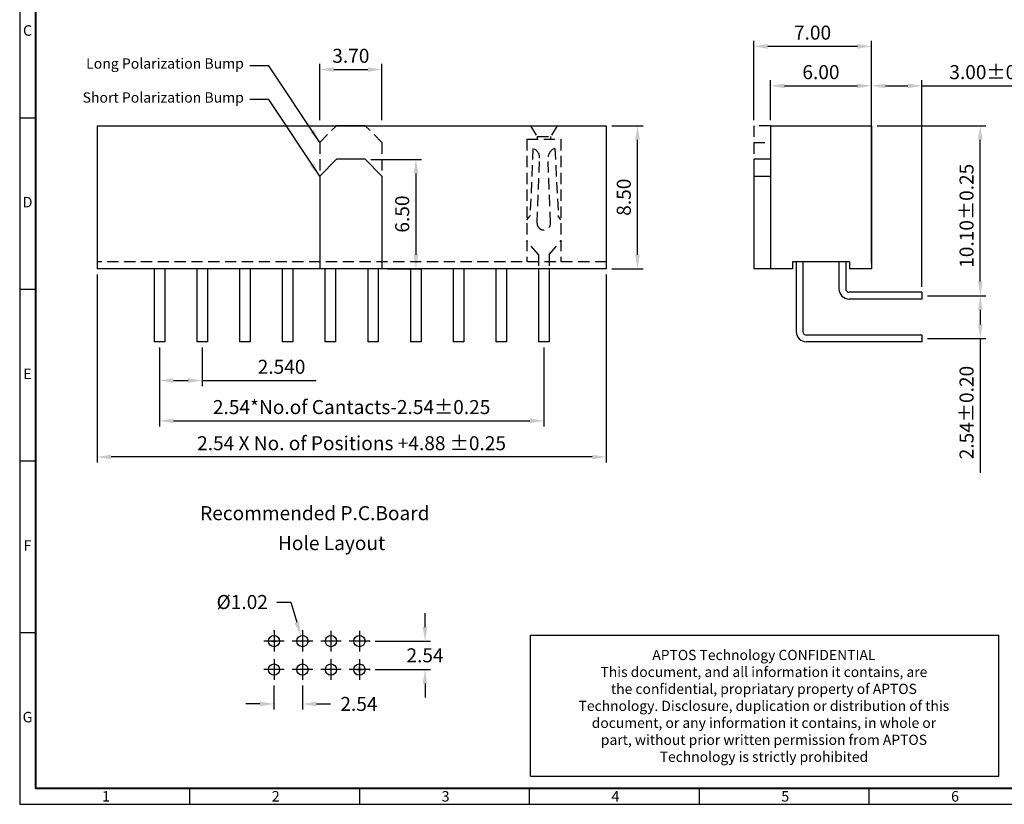
# Model space of a CAD drawing. Extents: x 355 to 788, y -125 to 89.
# Drawn here: x 355 to 531, y -125 to 15 of the extents above; entities that cross this region are included whole.
import ezdxf
from ezdxf.enums import TextEntityAlignment as Align

# ---------------------------------------------------------------- set-up
doc = ezdxf.new("R2010")
doc.units = 0
doc.header["$LTSCALE"] = 8
doc.header["$MEASUREMENT"] = 0
doc.linetypes.add('HIDDEN', pattern=[0.375, 0.25, -0.125])
doc.layers.get('0').update_dxf_attribs({"linetype": 'CONTINUOUS'})
doc.layers.get('DEFPOINTS').update_dxf_attribs({"linetype": 'CONTINUOUS'})
for name, color, linetype in [('2', 2, 'CONTINUOUS'), ('Border', 7, 'CONTINUOUS'), ('H', 4, 'HIDDEN'), ('S', 3, 'CONTINUOUS')]:
    doc.layers.add(name, color=color, linetype=linetype)
doc.styles.add('A', font='ROMANS.shx', dxfattribs={"height": 1})
doc.styles.add('CHINA', font='romans.shx', dxfattribs={"bigfont": 'chineset.shx'})
doc.styles.add('ROMANS', font='romans.shx')
doc.dimstyles.get("Standard").update_dxf_attribs({"dimtxt": 0.18, "dimasz": 0.18, "dimexe": 0.18, "dimexo": 0.0625, "dimgap": 0.09, "dimtad": 0, "dimtih": 1, "dimtoh": 1, "dimdec": 4, "dimzin": 0, "dimdsep": 46, "dimtxsty": 'Standard', "dimcen": 0.09, "dimadec": 0, "dimazin": 0, "dimtfac": 1, "dimtdec": 4, "dimtofl": 0, "dimtmove": 0, "dimatfit": 3, "dimfxl": 1, "dimtolj": 1, "dimtzin": 0, "dimarcsym": 0})

# ---------------------------------------------------------------- blocks, each defined once
blk = doc.blocks.new('*D13')
at = {"layer": 'DEFPOINTS', "color": 0, "transparency": 16777216}
for p in [(516.38, 3.32), (507.38, -29.28), (516.38, -33.48)]:
    blk.add_point(p, dxfattribs=at)
at = {"layer": 'S', "lineweight": -2, "transparency": 16777216}
for p, q in [((507.38, -28.28), (507.38, 4.32)), ((516.38, -32.48), (516.38, 4.32)), ((509.88, 3.32), (513.88, 3.32)), ((516.38, 3.32), (540.33, 3.32))]:
    blk.add_line(p, q, dxfattribs=at)
at = {"layer": 'S', "transparency": 16777216}
for points in [[(509.88, 3.74), (509.88, 2.9), (507.38, 3.32)], [(513.88, 3.74), (513.88, 2.9), (516.38, 3.32)]]:
    blk.add_solid(points, dxfattribs=at)
at = {"layer": 'S', "transparency": 16777216, "insert": (529.61, 5.77), "char_height": 2.5, "attachment_point": 5, "style": 'ROMANS'}
blk.add_mtext('\\A1;3.00±0.25', dxfattribs=at)
blk = doc.blocks.new('*D14')
at = {"layer": 'DEFPOINTS', "color": 0, "transparency": 16777216}
for p in [(507.38, -3.78), (526.8, -3.78), (516.38, -34.08)]:
    blk.add_point(p, dxfattribs=at)
at = {"layer": 'S', "lineweight": -2, "transparency": 16777216}
for p, q in [((508.38, -3.78), (527.8, -3.78)), ((526.8, -31.58), (526.8, -6.28)), ((517.38, -34.08), (527.8, -34.08))]:
    blk.add_line(p, q, dxfattribs=at)
at = {"layer": 'S', "transparency": 16777216}
for points in [[(526.38, -6.28), (527.22, -6.28), (526.8, -3.78)], [(526.38, -31.58), (527.22, -31.58), (526.8, -34.08)]]:
    blk.add_solid(points, dxfattribs=at)
at = {"layer": 'S', "transparency": 16777216, "insert": (524.35, -19.84), "char_height": 2.5, "attachment_point": 5, "rotation": 90, "style": 'ROMANS'}
blk.add_mtext('\\A1;10.10±0.25', dxfattribs=at)
blk = doc.blocks.new('*D1')
at = {"layer": 'DEFPOINTS', "color": 0, "linetype": 'ByBlock', "transparency": 16777216}
for p in [(380.37, -42.3), (448.95, -42.3), (448.95, -56.39)]:
    blk.add_point(p, dxfattribs=at)
at = {"layer": 'S', "linetype": 'ByBlock', "lineweight": -2, "transparency": 16777216}
for p, q in [((380.37, -43.3), (380.37, -57.39)), ((448.95, -43.3), (448.95, -57.39)), ((382.87, -56.39), (446.45, -56.39))]:
    blk.add_line(p, q, dxfattribs=at)
at = {"layer": 'S', "linetype": 'ByBlock', "transparency": 16777216}
for points in [[(382.87, -55.97), (382.87, -56.81), (380.37, -56.39)], [(446.45, -55.97), (446.45, -56.81), (448.95, -56.39)]]:
    blk.add_solid(points, dxfattribs=at)
at = {"layer": 'S', "linetype": 'ByBlock', "transparency": 16777216, "insert": (414.66, -53.94), "char_height": 2.5, "attachment_point": 5, "style": 'ROMANS'}
blk.add_mtext('\\A1;2.54*No.of Cantacts-2.54%%P0.25', dxfattribs=at)
blk = doc.blocks.new('*D2')
at = {"layer": 'DEFPOINTS', "color": 0, "transparency": 16777216}
for p in [(369.24, -29.28), (460.08, -29.28), (369.24, -62.83)]:
    blk.add_point(p, dxfattribs=at)
at = {"layer": 'S', "lineweight": -2, "transparency": 16777216}
for p, q in [((369.24, -30.28), (369.24, -63.83)), ((460.08, -30.28), (460.08, -63.83)), ((457.58, -62.83), (371.74, -62.83))]:
    blk.add_line(p, q, dxfattribs=at)
at = {"layer": 'S', "transparency": 16777216}
for points in [[(371.74, -62.42), (371.74, -63.25), (369.24, -62.83)], [(457.58, -62.42), (457.58, -63.25), (460.08, -62.83)]]:
    blk.add_solid(points, dxfattribs=at)
at = {"layer": 'S', "transparency": 16777216, "insert": (414.65, -60.38), "char_height": 2.5, "attachment_point": 5, "style": 'ROMANS'}
blk.add_mtext('\\A1;2.54 X No. of Positions +4.88 %%p0.25', dxfattribs=at)
blk = doc.blocks.new('*D3')
at = {"linetype": 'ByBlock', "transparency": 16777216}
for p, q in [((380.37, -43.3), (380.37, -50.21)), ((387.99, -43.3), (387.99, -50.21)), ((382.87, -49.21), (385.49, -49.21)), ((387.99, -49.21), (408.36, -49.21))]:
    blk.add_line(p, q, dxfattribs=at)
for points in [[(382.87, -48.79), (382.87, -49.62), (380.37, -49.21)], [(385.49, -48.79), (385.49, -49.62), (387.99, -49.21)]]:
    blk.add_solid(points, dxfattribs=at)
at = {"layer": 'DEFPOINTS', "color": 0, "linetype": 'ByBlock', "transparency": 16777216}
for p in [(380.37, -42.3), (387.99, -42.3), (387.99, -49.21)]:
    blk.add_point(p, dxfattribs=at)
at = {"linetype": 'ByBlock', "transparency": 16777216, "insert": (402.16, -46.76), "char_height": 2.5, "attachment_point": 5, "style": 'ROMANS'}
blk.add_mtext('\\A1;2.540', dxfattribs=at)
blk = doc.blocks.new('*D10')
at = {"layer": 'DEFPOINTS', "color": 0, "transparency": 16777216}
for p in [(420.07, 6.23), (408.97, -3.78), (420.07, -3.78)]:
    blk.add_point(p, dxfattribs=at)
at = {"layer": 'S', "lineweight": -2, "transparency": 16777216}
for p, q in [((408.97, -2.78), (408.97, 7.23)), ((420.07, -2.78), (420.07, 7.23)), ((411.47, 6.23), (417.57, 6.23))]:
    blk.add_line(p, q, dxfattribs=at)
at = {"layer": 'S', "transparency": 16777216}
for points in [[(411.47, 6.65), (411.47, 5.81), (408.97, 6.23)], [(417.57, 6.65), (417.57, 5.81), (420.07, 6.23)]]:
    blk.add_solid(points, dxfattribs=at)
at = {"layer": 'S', "transparency": 16777216, "insert": (414.52, 8.68), "char_height": 2.5, "attachment_point": 5, "style": 'ROMANS'}
blk.add_mtext('\\A1;3.70', dxfattribs=at)
blk = doc.blocks.new('*D12')
at = {"layer": 'DEFPOINTS', "color": 0, "transparency": 16777216}
for p in [(486.38, 10.36), (486.38, -3.78), (507.38, -3.78)]:
    blk.add_point(p, dxfattribs=at)
at = {"layer": 'S', "lineweight": -2, "transparency": 16777216}
for p, q in [((486.38, -2.78), (486.38, 11.36)), ((507.38, -2.78), (507.38, 11.36)), ((504.88, 10.36), (488.88, 10.36))]:
    blk.add_line(p, q, dxfattribs=at)
at = {"layer": 'S', "transparency": 16777216}
for points in [[(488.88, 10.78), (488.88, 9.94), (486.38, 10.36)], [(504.88, 10.78), (504.88, 9.94), (507.38, 10.36)]]:
    blk.add_solid(points, dxfattribs=at)
at = {"layer": 'S', "transparency": 16777216, "insert": (496.88, 12.81), "char_height": 2.5, "attachment_point": 5, "style": 'ROMANS'}
blk.add_mtext('\\A1;7.00', dxfattribs=at)
blk = doc.blocks.new('*D4')
at = {"layer": 'DEFPOINTS', "color": 0, "transparency": 16777216}
for p in [(460.08, -3.78), (465.66, -3.78), (460.08, -29.28)]:
    blk.add_point(p, dxfattribs=at)
at = {"layer": 'S', "lineweight": -2, "transparency": 16777216}
for p, q in [((461.08, -3.78), (466.66, -3.78)), ((465.66, -26.78), (465.66, -6.28)), ((461.08, -29.28), (466.66, -29.28))]:
    blk.add_line(p, q, dxfattribs=at)
at = {"layer": 'S', "transparency": 16777216}
for points in [[(465.24, -6.28), (466.07, -6.28), (465.66, -3.78)], [(465.24, -26.78), (466.07, -26.78), (465.66, -29.28)]]:
    blk.add_solid(points, dxfattribs=at)
at = {"layer": 'S', "transparency": 16777216, "insert": (463.21, -16.53), "char_height": 2.5, "attachment_point": 5, "rotation": 90, "style": 'ROMANS'}
blk.add_mtext('\\A1;8.50', dxfattribs=at)
blk = doc.blocks.new('*D11')
at = {"layer": 'DEFPOINTS', "color": 0, "transparency": 16777216}
for p in [(417.07, -9.78), (420.05, -29.28), (426.13, -29.28)]:
    blk.add_point(p, dxfattribs=at)
at = {"layer": 'S', "lineweight": -2, "transparency": 16777216}
for p, q in [((418.07, -9.78), (427.13, -9.78)), ((426.13, -12.28), (426.13, -26.78)), ((421.05, -29.28), (427.13, -29.28))]:
    blk.add_line(p, q, dxfattribs=at)
at = {"layer": 'S', "transparency": 16777216}
for points in [[(425.71, -12.28), (426.55, -12.28), (426.13, -9.78)], [(425.71, -26.78), (426.55, -26.78), (426.13, -29.28)]]:
    blk.add_solid(points, dxfattribs=at)
at = {"layer": 'S', "transparency": 16777216, "insert": (423.68, -19.53), "char_height": 2.5, "attachment_point": 5, "rotation": 90, "style": 'ROMANS'}
blk.add_mtext('\\A1;6.50', dxfattribs=at)
blk = doc.blocks.new('*D15')
at = {"layer": 'DEFPOINTS', "color": 0, "transparency": 16777216}
for p in [(507.38, 3.32), (489.38, -3.78), (507.38, -3.78)]:
    blk.add_point(p, dxfattribs=at)
at = {"layer": 'S', "lineweight": -2, "transparency": 16777216}
for p, q in [((489.38, -2.78), (489.38, 4.32)), ((507.38, -2.78), (507.38, 4.32)), ((491.88, 3.32), (504.88, 3.32))]:
    blk.add_line(p, q, dxfattribs=at)
at = {"layer": 'S', "transparency": 16777216}
for points in [[(491.88, 3.74), (491.88, 2.9), (489.38, 3.32)], [(504.88, 3.74), (504.88, 2.9), (507.38, 3.32)]]:
    blk.add_solid(points, dxfattribs=at)
at = {"layer": 'S', "transparency": 16777216, "insert": (498.38, 5.77), "char_height": 2.5, "attachment_point": 5, "style": 'ROMANS'}
blk.add_mtext('\\A1;6.00', dxfattribs=at)
blk = doc.blocks.new('*D16')
at = {"layer": 'DEFPOINTS', "color": 0, "transparency": 16777216}
for p in [(516.38, -34.08), (516.38, -41.7), (526.8, -41.7)]:
    blk.add_point(p, dxfattribs=at)
at = {"layer": 'S', "lineweight": -2, "transparency": 16777216}
for p, q in [((517.38, -34.08), (527.8, -34.08)), ((526.8, -36.58), (526.8, -39.2)), ((517.38, -41.7), (527.8, -41.7)), ((526.8, -41.7), (526.8, -65.64))]:
    blk.add_line(p, q, dxfattribs=at)
at = {"layer": 'S', "transparency": 16777216}
for points in [[(526.38, -36.58), (527.22, -36.58), (526.8, -34.08)], [(526.38, -39.2), (527.22, -39.2), (526.8, -41.7)]]:
    blk.add_solid(points, dxfattribs=at)
at = {"layer": 'S', "transparency": 16777216, "insert": (524.35, -54.92), "char_height": 2.5, "attachment_point": 5, "rotation": 90, "style": 'ROMANS'}
blk.add_mtext('\\A1;2.54±0.20', dxfattribs=at)
blk = doc.blocks.new('*D7')
at = {"layer": 'DEFPOINTS', "color": 0, "transparency": 16777216}
for p in [(405.6, -94.7), (406.18, -96.61)]:
    blk.add_point(p, dxfattribs=at)
at = {"layer": 'S', "lineweight": -2, "transparency": 16777216}
for p, q in [((401.29, -88.69), (403.79, -88.69)), ((403.79, -88.69), (404.88, -92.3)), ((405.8, -95.65), (405.98, -95.65)), ((405.89, -95.74), (405.89, -95.56))]:
    blk.add_line(p, q, dxfattribs=at)
at = {"layer": 'S', "transparency": 16777216}
blk.add_solid([(405.28, -92.18), (404.48, -92.42), (405.6, -94.7)], dxfattribs=at)
at = {"layer": 'S', "transparency": 16777216, "insert": (395.15, -88.69), "char_height": 2.5, "attachment_point": 5, "style": 'ROMANS'}
blk.add_mtext('\\A1;%%C1.02', dxfattribs=at)
blk = doc.blocks.new('*D8')
at = {"layer": 'DEFPOINTS', "color": 0, "transparency": 16777216}
for p in [(400.81, -102.58), (405.89, -102.58), (405.89, -106.86)]:
    blk.add_point(p, dxfattribs=at)
at = {"layer": 'S', "lineweight": -2, "transparency": 16777216}
for p, q in [((400.81, -103.58), (400.81, -107.86)), ((405.89, -103.58), (405.89, -107.86)), ((398.31, -106.86), (395.81, -106.86)), ((408.39, -106.86), (410.89, -106.86))]:
    blk.add_line(p, q, dxfattribs=at)
at = {"layer": 'S', "transparency": 16777216}
for points in [[(398.31, -106.45), (398.31, -107.28), (400.81, -106.86)], [(408.39, -106.45), (408.39, -107.28), (405.89, -106.86)]]:
    blk.add_solid(points, dxfattribs=at)
at = {"layer": 'S', "transparency": 16777216, "insert": (415.96, -106.86), "char_height": 2.5, "attachment_point": 5, "style": 'ROMANS'}
blk.add_mtext('\\A1;2.54', dxfattribs=at)
blk = doc.blocks.new('*D9')
at = {"layer": 'DEFPOINTS', "color": 0, "transparency": 16777216}
for p in [(417.87, -95.65), (417.87, -100.73), (427.75, -100.73)]:
    blk.add_point(p, dxfattribs=at)
at = {"layer": 'S', "lineweight": -2, "transparency": 16777216}
for p, q in [((427.75, -93.15), (427.75, -90.65)), ((418.87, -95.65), (428.75, -95.65)), ((418.87, -100.73), (428.75, -100.73)), ((427.75, -103.23), (427.75, -105.73))]:
    blk.add_line(p, q, dxfattribs=at)
at = {"layer": 'S', "transparency": 16777216}
for points in [[(427.34, -93.15), (428.17, -93.15), (427.75, -95.65)], [(427.34, -103.23), (428.17, -103.23), (427.75, -100.73)]]:
    blk.add_solid(points, dxfattribs=at)
at = {"layer": 'S', "transparency": 16777216, "insert": (427.75, -98.19), "char_height": 2.5, "attachment_point": 5, "style": 'ROMANS'}
blk.add_mtext('\\A1;2.54', dxfattribs=at)

msp = doc.modelspace()

# ---------------------------------------------------------------- linework, layer by layer
for p, q in [((369.2398, -3.7751), (460.0798, -3.7751)), ((417.0703, -3.7751), (411.9703, -3.7751)), ((489.3843, -3.7751), (489.3843, -29.2751)), ((489.3843, -3.7751), (507.3843, -3.7751)), ((507.3843, -3.7751), (507.3843, -29.2751)), ((408.9703, -12.7751), (411.9703, -9.7751)), ((417.0703, -9.7751), (411.9703, -9.7751)), ((420.0703, -12.7751), (417.0703, -9.7751)), ((486.3843, -9.7751), (486.3843, -29.2751)), ((489.3843, -9.7751), (486.3843, -9.7751)), ((408.9703, -12.7751), (408.9703, -29.2751)), ((420.0703, -12.7751), (420.0703, -29.2751)), ((503.4843, -28.0751), (493.2843, -28.0751)), ((493.2843, -28.0751), (493.2843, -29.2751)), ((493.9743, -28.0751), (493.9743, -40.4951)), ((495.1743, -28.0751), (495.1743, -40.4951)), ((501.5943, -28.0751), (501.5943, -32.8751)), ((502.7943, -28.0751), (502.7943, -32.8751)), ((503.4843, -28.0751), (503.4843, -29.2751)), ((460.0798, -29.2751), (369.2398, -29.2751)), ((379.4248, -29.2751), (379.4248, -42.2951)), ((381.3148, -29.2751), (381.3148, -42.2951)), ((387.0448, -29.2751), (387.0448, -42.2951)), ((388.9348, -29.2751), (388.9348, -42.2951)), ((394.6648, -29.2751), (394.6648, -42.2951)), ((396.5548, -29.2751), (396.5548, -42.2951)), ((402.2848, -29.2751), (402.2848, -42.2951)), ((404.1748, -29.2751), (404.1748, -42.2951)), ((409.9048, -29.2751), (409.9048, -42.2951)), ((411.7948, -29.2751), (411.7948, -42.2951)), ((417.5248, -29.2751), (417.5248, -42.2951)), ((419.4148, -29.2751), (419.4148, -42.2951)), ((425.1448, -29.2751), (425.1448, -42.2951)), ((427.0348, -29.2751), (427.0348, -42.2951)), ((432.7648, -29.2751), (432.7648, -42.2951)), ((434.6548, -29.2751), (434.6548, -42.2951)), ((440.3848, -29.2751), (440.3848, -42.2951)), ((442.2748, -29.2751), (442.2748, -42.2951)), ((448.0048, -29.2751), (448.0048, -42.2951)), ((449.8948, -29.2751), (449.8948, -42.2951)), ((493.2843, -29.2751), (486.3843, -29.2751)), ((507.3843, -29.2751), (503.4843, -29.2751)), ((516.3843, -33.4751), (503.3943, -33.4751)), ((516.3843, -34.6751), (503.3943, -34.6751)), ((516.3843, -33.4751), (516.3843, -34.6751)), ((516.3843, -41.0951), (495.7743, -41.0951)), ((516.3843, -41.0951), (516.3843, -42.2951)), ((381.3148, -42.2951), (379.4248, -42.2951)), ((388.9348, -42.2951), (387.0448, -42.2951)), ((396.5548, -42.2951), (394.6648, -42.2951)), ((404.1748, -42.2951), (402.2848, -42.2951)), ((411.7948, -42.2951), (409.9048, -42.2951)), ((419.4148, -42.2951), (417.5248, -42.2951)), ((427.0348, -42.2951), (425.1448, -42.2951)), ((434.6548, -42.2951), (432.7648, -42.2951)), ((442.2748, -42.2951), (440.3848, -42.2951)), ((449.8948, -42.2951), (448.0048, -42.2951)), ((516.3843, -42.2951), (495.7743, -42.2951)), ((400.8136, -93.8093), (400.8136, -97.5006)), ((405.8936, -93.8093), (405.8936, -97.5006)), ((410.9736, -93.8093), (410.9736, -97.5006)), ((416.0536, -93.8093), (416.0536, -97.5006)), ((402.6349, -95.655), (398.9923, -95.655)), ((407.7149, -95.655), (404.0723, -95.655)), ((412.7949, -95.655), (409.1523, -95.655)), ((417.8749, -95.655), (414.2323, -95.655)), ((400.8136, -98.8893), (400.8136, -102.5806)), ((405.8936, -98.8893), (405.8936, -102.5806)), ((410.9736, -98.8893), (410.9736, -102.5806)), ((416.0536, -98.8893), (416.0536, -102.5806)), ((402.6349, -100.735), (398.9923, -100.735)), ((407.7149, -100.735), (404.0723, -100.735)), ((412.7949, -100.735), (409.1523, -100.735)), ((417.8749, -100.735), (414.2323, -100.735))]:
    msp.add_line(p, q)
at = {"linetype": 'HIDDEN'}
for p, q in [((408.9703, -6.7751), (411.9703, -3.7751)), ((420.0703, -6.7751), (417.0703, -3.7751)), ((489.3843, -3.7751), (486.3843, -3.7751)), ((408.9703, -6.7751), (408.9703, -23.2751)), ((420.0703, -6.7751), (420.0703, -23.2751))]:
    msp.add_line(p, q, dxfattribs=at)
at = {"color": 7, "linetype": 'HIDDEN'}
for p, q in [((486.3843, -3.7751), (486.3843, -9.7751)), ((486.3843, -6.7751), (489.3843, -6.7751))]:
    msp.add_line(p, q, dxfattribs=at)
at = {"color": 7, "linetype": 'ByBlock'}
msp.add_line((486.3843, -12.7751), (489.3843, -12.7751), dxfattribs=at)
at = {"linetype": 'ByBlock'}
for p, q in [((400.3636, -95.655), (401.2636, -95.655)), ((415.5136, -100.735), (416.5936, -100.735)), ((416.0536, -101.275), (416.0536, -100.195))]:
    msp.add_line(p, q, dxfattribs=at)
for centre in [(400.8136, -95.655), (405.8936, -95.655), (410.9736, -95.655), (416.0536, -95.655), (400.8136, -100.735), (405.8936, -100.735), (410.9736, -100.735), (416.0536, -100.735)]:
    msp.add_circle(centre, 1)
for centre, radius in [((503.3943, -32.8751), 1.8), ((503.3943, -32.8751), 0.6), ((495.7743, -40.4951), 1.8), ((495.7743, -40.4951), 0.6)]:
    msp.add_arc(centre, radius, 180, 270)
for p in [(516.3843, -41.6951), (400.8136, -93.8093), (405.8936, -93.8093), (417.8749, -95.655), (416.6952, -99.9679), (415.412, -101.502), (417.8749, -100.735)]:
    msp.add_point(p, dxfattribs=at)
at = {"layer": 'Border', "linetype": 'Continuous'}
for p, q in [((355.4491, 89.4499), (355.4491, -124.7501)), ((355.4491, -2.3501), (358.251, -2.3501)), ((355.4491, -32.9501), (358.251, -32.9501)), ((355.4491, -63.5501), (358.251, -63.5501)), ((355.4491, -94.1501), (358.251, -94.1501)), ((446.5454, -119.7596), (446.5454, -94.61)), ((446.5454, -94.61), (530.0986, -94.61)), ((530.0986, -119.7596), (530.0986, -94.61)), ((446.5454, -119.7596), (530.0986, -119.7596)), ((385.7431, -121.9483), (385.7431, -124.7501)), ((416.0371, -121.9483), (416.0371, -124.7501)), ((446.3311, -121.9483), (446.3311, -124.7501)), ((476.6251, -121.9483), (476.6251, -124.7501)), ((506.9191, -121.9483), (506.9191, -124.7501)), ((355.4491, -124.7501), (658.3891, -124.7501))]:
    msp.add_line(p, q, dxfattribs=at)
at = {"layer": 'Border', "color": 4, "linetype": 'Continuous', "lineweight": 40}
for p in [(358.251, 86.648), (655.5873, -121.9483)]:
    msp.add_line(p, (358.251, -121.9483), dxfattribs=at)
at = {"layer": 'DEFPOINTS', "color": 0, "linetype": 'ByBlock'}
for p in [(448.9498, -22.3751), (516.3843, -33.4751), (516.3843, -34.0751), (516.3843, -34.0751), (400.2947, -94.8001), (401.3325, -96.5098)]:
    msp.add_point(p, dxfattribs=at)
at = {"layer": 'H'}
for p, q in [((446.5498, -3.7751), (447.7498, -5.7251)), ((451.3498, -3.7751), (450.1498, -5.7251)), ((445.9198, -6.1751), (445.9198, -28.0751)), ((445.9198, -6.1751), (451.9798, -6.1751)), ((447.7498, -5.7251), (450.1498, -5.7251)), ((447.7498, -5.7251), (447.7498, -6.1751)), ((450.1498, -5.7251), (450.1498, -6.1751)), ((451.9798, -6.1751), (451.9798, -28.0751)), ((446.9998, -7.8251), (446.4911, -19.8204)), ((450.8998, -7.8251), (451.5284, -19.8204)), ((447.7507, -21.1285), (448.1984, -9.5919)), ((450.1489, -21.1285), (449.7011, -9.5919)), ((445.9198, -20.5751), (446.4911, -19.8204)), ((451.9798, -20.5751), (451.5284, -19.8204)), ((448.0048, -26.7582), (445.9198, -24.3251)), ((449.8948, -26.7582), (451.9798, -24.3251)), ((460.0798, -28.0751), (369.2398, -28.0751)), ((448.0048, -26.7582), (448.0048, -29.2751)), ((449.8948, -26.7582), (449.8948, -29.2751))]:
    msp.add_line(p, q, dxfattribs=at)
for centre, radius, start, end in [((446.3998, -9.5221), 1.8, 357.777428, 70.528779), ((451.4998, -9.5221), 1.8, 109.471221, 182.222572), ((448.9498, -21.1751), 1.2, 177.777428, 2.222572)]:
    msp.add_arc(centre, radius, start, end, dxfattribs=at)
at = {"layer": 'S', "color": 0}
for p, q in [((369.2398, -3.7751), (369.2398, -29.2751)), ((460.0798, -3.7751), (460.0798, -29.2751))]:
    msp.add_line(p, q, dxfattribs=at)

# ---------------------------------------------------------------- texts
at = {"layer": '2', "style": 'CHINA'}
for s, p in [('Long Polarization Bump', (395.4416, 7.3082)), ('Short Polarization Bump', (395.4416, 1.2475))]:
    msp.add_text(s, height=1.836, dxfattribs=at).set_placement(p, align=Align.MIDDLE_RIGHT)
at = {"layer": 'Border', "linetype": 'Continuous', "char_height": 1.8679, "style": 'A'}
for s, insert, width, attachment_point in [('C', (356.85, 12.9499), 1.022244, 5), ('D', (356.85, -17.6501), 1.022244, 5), ('E', (356.85, -48.2501), 1.022244, 5), ('F', (356.85, -78.8501), 1.022244, 5), ('G', (356.85, -109.4501), 1.022244, 5), ('1', (370.122, -122.3899), 1.022196, 1), ('2', (400.416, -122.3899), 1.022244, 1), ('3', (430.71, -122.3899), 1.022244, 1), ('4', (461.004, -122.3899), 1.022244, 1), ('5', (491.298, -122.3899), 1.022244, 1), ('6', (521.592, -122.3899), 1.022244, 1)]:
    msp.add_mtext(s, dxfattribs=dict(at, insert=insert, width=width, attachment_point=attachment_point))
at = {"layer": 'Border', "linetype": 'Continuous', "insert": (488.2055, -97.2232), "char_height": 1.815, "attachment_point": 2, "style": 'A'}
msp.add_mtext('APTOS Technology CONFIDENTIAL\\PThis document, and all information it contains, are\\Pthe confidential, propriatary property of APTOS\\PTechnology. Disclosure, duplication or distribution of this\\Pdocument, or any information it contains, in whole or\\Ppart, without prior written permission from APTOS\\PTechnology is strictly prohibited ', dxfattribs=at)
at = {"layer": 'S', "style": 'ROMANS'}
for s, p in [('Recommended P.C.Board', (387.6313, -74.1015)), ('Hole Layout', (401.513, -79.4394))]:
    msp.add_text(s, height=2.5, dxfattribs=at).set_placement(p)

# ---------------------------------------------------------------- dimensions: what is measured, and where the dimension line sits
at = {"layer": 'S', "color": 0}
for base, p1, p2, override, picture, middle in [((486.3843, 10.3612), (507.3843, -3.7751), (486.3843, -3.7751), {"dimtxt": 2.5, "dimasz": 2.5, "dimexe": 1, "dimexo": 1, "dimgap": 1.2, "dimtad": 1, "dimtih": 0, "dimtoh": 0, "dimdec": 2, "dimlfac": 0.333333, "dimtxsty": 'ROMANS', "dimclrd": 256, "dimclre": 256, "dimclrt": 256, "dimtp": 0.1, "dimtm": 0.1, "dimtdec": 2}, '*D12', (496.8843, 12.8112)), ((420.0703, 6.2286), (408.9703, -3.7751), (420.0703, -3.7751), {"dimtxt": 2.5, "dimasz": 2.5, "dimexe": 1, "dimexo": 1, "dimgap": 1.2, "dimtad": 1, "dimtih": 0, "dimtoh": 0, "dimdec": 2, "dimlfac": 0.333333, "dimtxsty": 'ROMANS', "dimclrd": 256, "dimclre": 256, "dimclrt": 256, "dimtp": 0.1, "dimtm": 0.1, "dimtdec": 2}, '*D10', (414.5203, 8.6786)), ((516.3843, 3.3197), (507.3843, -29.2751), (516.3843, -33.4751), {"dimtxt": 2.5, "dimasz": 2.5, "dimexe": 1, "dimexo": 1, "dimgap": 1.2, "dimtad": 1, "dimtih": 0, "dimtoh": 0, "dimdec": 2, "dimlfac": 0.333333, "dimtxsty": 'ROMANS', "dimclrd": 256, "dimclre": 256, "dimclrt": 256, "dimtol": 1, "dimtp": 0.25, "dimtm": 0.25, "dimtdec": 2}, '*D13', (529.6082, 5.7697))]:
    dim = msp.add_linear_dim(base=base, p1=p1, p2=p2, dimstyle='Standard', override=override, dxfattribs=at)
    dim.commit()
    dim.dimension.update_dxf_attribs({"geometry": picture, "text_midpoint": middle})
for base, p1, p2, override, picture, middle, dimtype in [((507.3843, 3.3197), (489.3843, -3.7751), (507.3843, -3.7751), {"dimtxt": 2.5, "dimasz": 2.5, "dimexe": 1, "dimexo": 1, "dimgap": 1.2, "dimtad": 1, "dimtih": 0, "dimtoh": 0, "dimdec": 2, "dimlfac": 0.333333, "dimtxsty": 'ROMANS', "dimclrd": 256, "dimclre": 256, "dimclrt": 256, "dimtp": 0.1, "dimtm": 0.1, "dimtdec": 2}, '*D15', (498.3843, 3.3197), 160), ((387.9898, -49.2074), (380.3698, -42.2951), (387.9898, -42.2951), {"dimtxt": 2.5, "dimasz": 2.5, "dimexe": 1, "dimexo": 1, "dimgap": 1.2, "dimtad": 1, "dimtih": 0, "dimtoh": 0, "dimdec": 3, "dimlfac": 0.333333, "dimtxsty": 'ROMANS', "dimclrd": 256, "dimclre": 256, "dimclrt": 256, "dimtp": 0.1, "dimtm": 0.1, "dimtdec": 2}, '*D3', (402.1586, -49.2074), 128)]:
    dim = msp.add_linear_dim(base=base, p1=p1, p2=p2, dimstyle='Standard', override=override, dxfattribs=at)
    dim.commit()
    dim.dimension.update_dxf_attribs({"geometry": picture, "text_midpoint": middle, "dimtype": dimtype})
for base, p1, p2, override, picture, middle in [((465.6556, -3.7751), (460.0798, -29.2751), (460.0798, -3.7751), {"dimtxt": 2.5, "dimasz": 2.5, "dimexe": 1, "dimexo": 1, "dimgap": 1.2, "dimtad": 1, "dimtih": 0, "dimtoh": 0, "dimdec": 2, "dimlfac": 0.333333, "dimtxsty": 'ROMANS', "dimclrd": 256, "dimclre": 256, "dimclrt": 256, "dimtp": 0.1, "dimtm": 0.1, "dimtdec": 2}, '*D4', (463.2056, -16.5251)), ((526.7999, -41.6951), (516.3843, -34.0751), (516.3843, -41.6951), {"dimtxt": 2.5, "dimasz": 2.5, "dimexe": 1, "dimexo": 1, "dimgap": 1.2, "dimtad": 1, "dimtih": 0, "dimtoh": 0, "dimdec": 2, "dimlfac": 0.333333, "dimtxsty": 'ROMANS', "dimclrd": 256, "dimclre": 256, "dimclrt": 256, "dimtol": 1, "dimtp": 0.2, "dimtm": 0.2, "dimtdec": 2}, '*D16', (524.3499, -54.9189))]:
    dim = msp.add_linear_dim(base=base, p1=p1, p2=p2, angle=90, dimstyle='Standard', override=override, dxfattribs=at)
    dim.commit()
    dim.dimension.update_dxf_attribs({"geometry": picture, "text_midpoint": middle})
for base, p1, p2, override, picture, middle in [((526.7999, -3.7751), (516.3843, -34.0751), (507.3843, -3.7751), {"dimtxt": 2.5, "dimasz": 2.5, "dimexe": 1, "dimexo": 1, "dimgap": 1.2, "dimtad": 1, "dimtih": 0, "dimtoh": 0, "dimdec": 2, "dimlfac": 0.333333, "dimtxsty": 'ROMANS', "dimclrd": 256, "dimclre": 256, "dimclrt": 256, "dimtol": 1, "dimtp": 0.25, "dimtm": 0.25, "dimtdec": 2}, '*D14', (526.7999, -19.8394)), ((426.1311, -29.2751), (417.0703, -9.7751), (420.0507, -29.2751), {"dimtxt": 2.5, "dimasz": 2.5, "dimexe": 1, "dimexo": 1, "dimgap": 1.2, "dimtad": 1, "dimtih": 0, "dimtoh": 0, "dimdec": 2, "dimlfac": 0.333333, "dimtxsty": 'ROMANS', "dimclrd": 256, "dimclre": 256, "dimclrt": 256, "dimtp": 0.1, "dimtm": 0.1, "dimtdec": 2}, '*D11', (426.1311, -19.5251))]:
    dim = msp.add_linear_dim(base=base, p1=p1, p2=p2, angle=90, dimstyle='Standard', override=override, dxfattribs=at)
    dim.commit()
    dim.dimension.update_dxf_attribs({"geometry": picture, "text_midpoint": middle, "dimtype": 160})
at = {"layer": 'S'}
dim = msp.add_linear_dim(base=(369.2398, -62.8343), p1=(460.0798, -29.2751), p2=(369.2398, -29.2751), text='2.54 X No. of Positions +4.88 %%p0.25', dimstyle='Standard', override={"dimtxt": 2.5, "dimasz": 2.5, "dimexe": 1, "dimexo": 1, "dimgap": 1.2, "dimtad": 1, "dimtih": 0, "dimtoh": 0, "dimdec": 2, "dimlfac": 0.333333, "dimtxsty": 'ROMANS', "dimclrd": 256, "dimclre": 256, "dimclrt": 256, "dimtol": 1, "dimtp": 0.25, "dimtm": 0.25, "dimtdec": 2}, dxfattribs=at)
dim.commit()
dim.dimension.update_dxf_attribs({"geometry": '*D2', "text_midpoint": (414.6518, -62.8343), "dimtype": 128})
at = {"layer": 'S', "color": 3, "linetype": 'ByBlock'}
dim = msp.add_linear_dim(base=(448.9498, -56.3891), p1=(380.3698, -42.2951), p2=(448.9498, -42.2951), text='2.54*No.of Cantacts-2.54%%P0.25', dimstyle='Standard', override={"dimtxt": 2.5, "dimasz": 2.5, "dimexe": 1, "dimexo": 1, "dimgap": 1.2, "dimtad": 1, "dimtih": 0, "dimtoh": 0, "dimdec": 2, "dimlfac": 0.333333, "dimtxsty": 'ROMANS', "dimclrd": 256, "dimclre": 256, "dimclrt": 256, "dimtol": 1, "dimtp": 0.2, "dimtm": 0.2, "dimtdec": 2}, dxfattribs=at)
dim.commit()
dim.dimension.update_dxf_attribs({"geometry": '*D1', "text_midpoint": (414.6598, -56.3891), "dimtype": 128})
at = {"layer": 'S'}
dim = msp.add_diameter_dim_2p(p1=(406.1824, -96.6124), p2=(405.6048, -94.6976), text='%%C1.02', dimstyle='Standard', override={"dimtxt": 2.5, "dimasz": 2.5, "dimexe": 1, "dimexo": 1, "dimgap": 1.2, "dimdec": 2, "dimlfac": 0.5, "dimtxsty": 'ROMANS', "dimclrd": 256, "dimclre": 256, "dimclrt": 256, "dimtdec": 2}, dxfattribs=at)
dim.commit()
dim.dimension.update_dxf_attribs({"geometry": '*D7', "text_midpoint": (395.1509, -88.6852), "dimtype": 163})
dim = msp.add_linear_dim(base=(427.7531, -100.735), p1=(417.8749, -95.655), p2=(417.8749, -100.735), angle=90, dimstyle='Standard', override={"dimtxt": 2.5, "dimasz": 2.5, "dimexe": 1, "dimexo": 1, "dimgap": 1.2, "dimdec": 2, "dimlfac": 0.5, "dimtxsty": 'ROMANS', "dimclrd": 256, "dimclre": 256, "dimclrt": 256, "dimtdec": 2}, dxfattribs=at)
dim.commit()
dim.dimension.update_dxf_attribs({"geometry": '*D9', "text_midpoint": (427.7531, -98.195)})
dim = msp.add_linear_dim(base=(405.8936, -106.8637), p1=(400.8136, -102.5806), p2=(405.8936, -102.5806), dimstyle='Standard', override={"dimtxt": 2.5, "dimasz": 2.5, "dimexe": 1, "dimexo": 1, "dimgap": 1.2, "dimdec": 2, "dimlfac": 0.5, "dimtxsty": 'ROMANS', "dimclrd": 256, "dimclre": 256, "dimclrt": 256, "dimtdec": 2}, dxfattribs=at)
dim.commit()
dim.dimension.update_dxf_attribs({"geometry": '*D8', "text_midpoint": (415.9627, -106.8637)})

# ---------------------------------------------------------------- leaders
at = {"color": 3, "linetype": 'ByBlock'}
for points in [[(408.9703, -6.7751), (399.8657, 6.9105), (396.4735, 6.9105)], [(408.9703, -12.7751), (399.8657, 0.9105), (396.4735, 0.9105)]]:
    msp.add_leader(points, dimstyle='Standard', override={"dimtxt": 2.5, "dimasz": 2.5, "dimexe": 1, "dimexo": 1, "dimgap": 1.2, "dimtad": 0, "dimtih": 0, "dimtoh": 0, "dimdec": 2, "dimlfac": 0.5, "dimtxsty": 'ROMANS', "dimclrd": 256, "dimclre": 256, "dimclrt": 256, "dimtol": 1, "dimtp": 0.1, "dimtm": 0.1, "dimtdec": 2}, dxfattribs=at)

doc.saveas('drawing.dxf')
